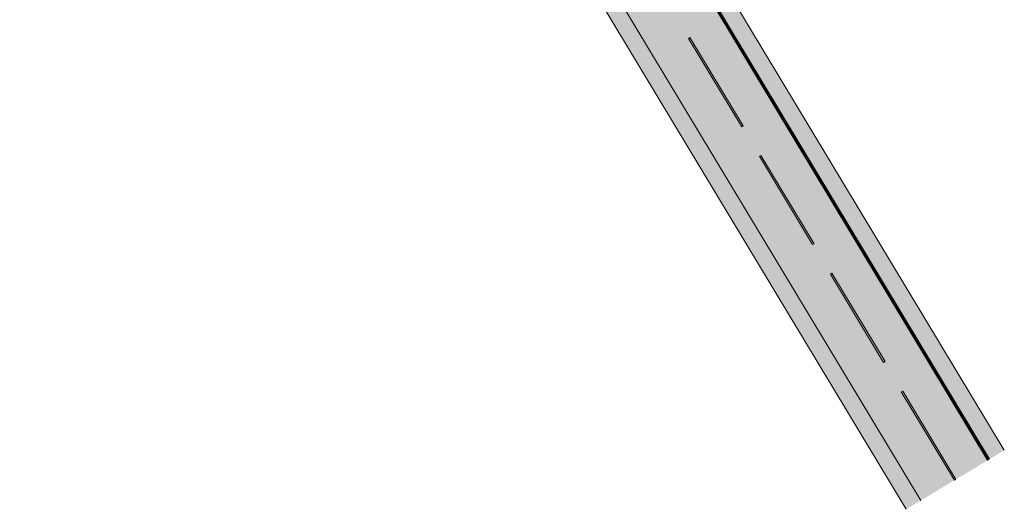
# Model space of a CAD drawing. Units: metres. Extents: x 36393 to 36726, y 82184 to 82728.
# Drawn here: x 36640 to 36726, y 82184 to 82226 of the extents above; entities that cross this region are included whole.
import ezdxf

# ---------------------------------------------------------------- set-up
doc = ezdxf.new("R2010")
doc.units = ezdxf.units.M
doc.header["$MEASUREMENT"] = 0
for name, color, linetype, lineweight in [('HRINGVEGUR', 7, 'Continuous', 0), ('Kantlína', 7, 'Continuous', 0), ('Malarsvæði fylling', 7, 'Continuous', 0), ('Malbik fylling', 7, 'Continuous', 0), ('Vegöxl', 7, 'Continuous', 0)]:
    doc.layers.add(name, color=color, linetype=linetype, lineweight=lineweight)

msp = doc.modelspace()

# ---------------------------------------------------------------- hatches: boundary and pattern name
at = {"layer": 'Kantlína', "linetype": 'Continuous', "lineweight": 0}
h = msp.add_hatch(color=254, dxfattribs=at)
edge = h.paths.add_edge_path()
edge.add_line((36543.622, 82450.921), (36568.321, 82409.879))
edge.add_arc((36589.655, 82422.718), 24.9, 211.03909, 242.21849)
edge.add_arc((36559.359, 82365.211), 40.1, 34.67617, 62.21849, ccw=False)
edge.add_arc((36514.128, 82333.919), 95.1, 31.0391, 34.67617, ccw=False)
edge.add_line((36595.611, 82382.955), (36659.707, 82276.446))
edge.add_arc((36788.144, 82353.738), 149.9, 211.03909, 219.79969)
edge.add_arc((36557.658, 82161.706), 150.1, 31.03909, 39.79969, ccw=False)
edge.add_line((36686.266, 82239.101), (36719.085, 82184.564))
edge.add_line((36719.085, 82184.564), (36719.171, 82184.616))
edge.add_line((36719.171, 82184.616), (36686.351, 82239.152))
edge.add_arc((36557.658, 82161.706), 150.2, 31.03909, 39.79969)
edge.add_arc((36788.144, 82353.738), 149.8, 211.03909, 219.79969, ccw=False)
edge.add_line((36659.793, 82276.497), (36595.697, 82383.006))
edge.add_arc((36514.128, 82333.919), 95.2, 31.03909, 34.67617)
edge.add_arc((36559.359, 82365.211), 40.2, 34.67617, 62.21849)
edge.add_arc((36589.655, 82422.718), 24.8, 211.03909, 242.21849, ccw=False)
edge.add_line((36568.406, 82409.931), (36543.759, 82450.887))
edge.add_line((36543.759, 82450.887), (36544.016, 82451.041))
edge.add_arc((36542.882, 82452.926), 2.2, 301.03909, 391.03909)
edge.add_line((36544.767, 82454.061), (36523.934, 82488.679))
edge.add_arc((36545.183, 82501.467), 24.8, 187.96517, 211.03909, ccw=False)
edge.add_arc((36495.665, 82494.538), 25.2, 7.96517, 31.03909)
edge.add_line((36517.257, 82507.532), (36501.273, 82534.094))
edge.add_arc((36585.926, 82585.037), 98.8, 200.94984, 211.03893, ccw=False)
edge.add_arc((36404.751, 82515.672), 95.2, 20.94984, 31.03909)
edge.add_line((36486.32, 82564.759), (36434.073, 82651.578))
edge.add_arc((36562.424, 82728.818), 149.8, 202.27848, 211.03909, ccw=False)
edge.add_arc((36284.819, 82615.085), 150.2, 22.27848, 31.03909)
edge.add_line((36413.512, 82692.532), (36394.502, 82724.121))
edge.add_line((36394.502, 82724.121), (36394.417, 82724.069))
edge.add_line((36394.417, 82724.069), (36413.427, 82692.48))
edge.add_arc((36284.819, 82615.085), 150.1, 22.27848, 31.03909, ccw=False)
edge.add_arc((36562.424, 82728.818), 149.9, 202.27848, 211.03909)
edge.add_line((36433.988, 82651.526), (36486.234, 82564.708))
edge.add_arc((36404.751, 82515.672), 95.1, 20.94984, 31.03909, ccw=False)
edge.add_arc((36585.926, 82585.037), 98.9, 200.94984, 211.03925)
edge.add_line((36501.187, 82534.042), (36517.171, 82507.48))
edge.add_arc((36495.665, 82494.538), 25.1, 7.96517, 31.03909, ccw=False)
edge.add_arc((36545.183, 82501.467), 24.9, 187.96517, 211.03909)
edge.add_line((36523.848, 82488.628), (36544.681, 82454.009))
edge.add_arc((36542.882, 82452.926), 2.1, -58.96091, 31.03909, ccw=False)
edge.add_line((36543.965, 82451.127), (36543.622, 82450.921))
at = {"layer": 'Kantlína', "linetype": 'Continuous', "lineweight": 13}
for points in [[(36724.826, 82188.019), (36427.751, 82681.671), (36427.837, 82681.723), (36724.912, 82188.07)], [(36703.372, 82217.124), (36698.731, 82224.835), (36698.86, 82224.913), (36703.5, 82217.201)], [(36709.559, 82206.842), (36704.919, 82214.554), (36705.047, 82214.631), (36709.688, 82206.92)], [(36715.747, 82196.561), (36711.106, 82204.272), (36711.235, 82204.349), (36715.875, 82196.638)], [(36721.934, 82186.279), (36717.294, 82193.99), (36717.422, 82194.067), (36722.063, 82186.356)]]:
    msp.add_hatch(color=254, dxfattribs=at).paths.add_polyline_path(points)

# ---------------------------------------------------------------- linework, layer by layer
at = {"layer": 'HRINGVEGUR', "color": 7, "linetype": 'Continuous', "lineweight": 13}
for p, q in [((36400.328, 82727.628), (36724.997, 82188.122)), ((36686.18, 82239.049), (36718.999, 82184.513))]:
    msp.add_line(p, q, dxfattribs=at)
at = {"layer": 'Kantlína', "color": 7, "linetype": 'Continuous', "lineweight": 13}
for points in [[(36724.912, 82188.07), (36427.837, 82681.723), (36427.751, 82681.671), (36724.826, 82188.019)], [(36703.5, 82217.201), (36698.86, 82224.913), (36698.731, 82224.835), (36703.372, 82217.124)], [(36709.688, 82206.92), (36705.047, 82214.631), (36704.919, 82214.554), (36709.559, 82206.842)], [(36715.875, 82196.638), (36711.235, 82204.349), (36711.106, 82204.272), (36715.747, 82196.561)], [(36722.063, 82186.356), (36717.422, 82194.067), (36717.294, 82193.99), (36721.934, 82186.279)]]:
    msp.add_3dface(points, dxfattribs=at)
at = {"layer": 'Malarsvæði fylling', "color": 254, "linetype": 'Continuous', "lineweight": 40, "extrusion": (0, 0, -1)}
for points in [[(-36726.282, 82188.895), (-36401.614, 82728.401), (-36724.997, 82188.122), (-36400.328, 82727.628)], [(-36686.18, 82239.049), (-36718.999, 82184.513), (-36684.895, 82238.276), (-36717.714, 82183.739)]]:
    msp.add_solid(points, dxfattribs=at)
at = {"layer": 'Malbik fylling', "color": 9, "linetype": 'Continuous', "lineweight": 40}
msp.add_solid([(36718.999, 82184.513), (36394.331, 82724.018), (36724.997, 82188.122), (36400.328, 82727.628)], dxfattribs=at)
at = {"layer": 'Vegöxl', "color": 251, "linetype": 'Continuous', "lineweight": 13}
for p, q in [((36401.614, 82728.401), (36726.282, 82188.895)), ((36684.895, 82238.276), (36717.714, 82183.739))]:
    msp.add_line(p, q, dxfattribs=at)

doc.saveas('drawing.dxf')
